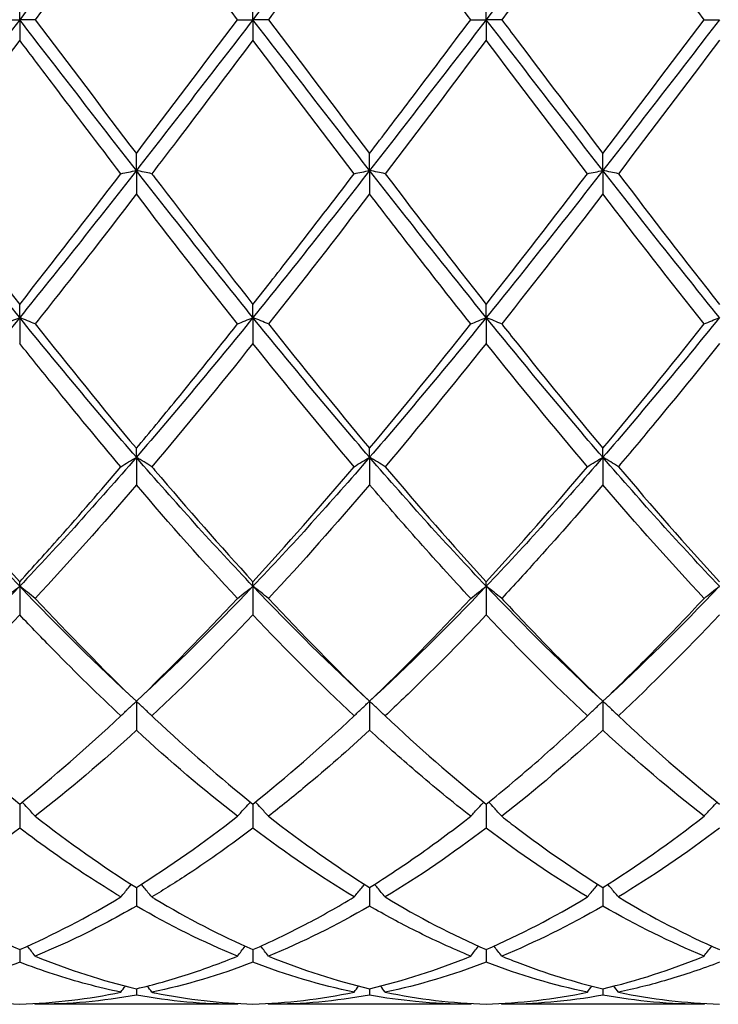
# Model space of a CAD drawing. Units: millimetres. Extents: x 27 to 963, y 27 to 673.
# Drawn here: x 566 to 573, y 239 to 249 of the extents above; entities that cross this region are included whole.
import ezdxf

# ---------------------------------------------------------------- set-up
doc = ezdxf.new("R2010")
doc.units = ezdxf.units.MM
doc.header["$LTSCALE"] = 3.333333
doc.layers.add('Dimension (ISO)', color=7, linetype='Continuous', lineweight=18, true_color=0x00003f)
doc.layers.add('Visible (ISO)', color=7, linetype='Continuous', lineweight=25, true_color=0x00003f)
doc.styles.add('Samuel Heath (ISO)', font='tahoma.ttf')
doc.dimstyles.new('Samuel Heath (ISO)', dxfattribs={"dimscale": 3.333333, "dimtxt": 3, "dimasz": 2.5, "dimexe": 1, "dimexo": 1.5, "dimgap": 0.762, "dimtad": 0, "dimtih": 1, "dimtoh": 1, "dimzin": 0, "dimdsep": 46, "dimtxsty": 'Samuel Heath (ISO)', "dimcen": 0.09, "dimdle": 10, "dimclrd": 256, "dimclre": 256, "dimclrt": 256, "dimazin": 0, "dimtfac": 1, "dimtmove": 0, "dimatfit": 3, "dimfxl": 1, "dimtolj": 1, "dimtzin": 0, "dimlwd": 15, "dimlwe": 15, "dimarcsym": 0})

# ---------------------------------------------------------------- blocks, each defined once
blk = doc.blocks.new('*D8')
at = {"layer": 'Defpoints', "color": 0, "transparency": 16777216}
for p in [(910.1138, 322.1667), (287.1138, 248.8333), (910.1138, 248.8333)]:
    blk.add_point(p, dxfattribs=at)
at = {"layer": 'Dimension (ISO)', "color": 176, "lineweight": 15, "true_color": 0x000080, "transparency": 16777216}
for p, q in [((287.1138, 253.8333), (287.1138, 325.5)), ((910.1138, 253.8333), (910.1138, 325.5)), ((295.4471, 322.1667), (573.3505, 322.1667)), ((901.7804, 322.1667), (623.8771, 322.1667))]:
    blk.add_line(p, q, dxfattribs=at)
at = {"layer": 'Dimension (ISO)', "color": 176, "true_color": 0x000080, "transparency": 16777216}
for points in [[(295.4471, 323.5556), (295.4471, 320.7778), (287.1138, 322.1667)], [(901.7804, 323.5556), (901.7804, 320.7778), (910.1138, 322.1667)]]:
    blk.add_solid(points, dxfattribs=at)
at = {"layer": 'Dimension (ISO)', "color": 176, "lineweight": 18, "true_color": 0x000080, "transparency": 16777216, "char_height": 10, "attachment_point": 2, "style": 'Samuel Heath (ISO)'}
for s, insert in [('\\A1; 623.00', (598.6138, 335.1231)), ('\\A1;[24{\\H0.7000x;\\S1/2;}]', (598.6138, 319.6267))]:
    blk.add_mtext(s, dxfattribs=dict(at, insert=insert))

msp = doc.modelspace()

# ---------------------------------------------------------------- linework, layer by layer
at = {"layer": 'Visible (ISO)'}
for p, q in [((566.3638, 248.8333), (566.3638, 249.0313)), ((568.6138, 248.8333), (568.6138, 249.0313)), ((570.8638, 248.8333), (570.8638, 249.0313)), ((566.2145, 248.8333), (566.3638, 248.8333)), ((566.513, 248.8333), (566.3638, 248.8333)), ((566.3638, 248.8333), (566.3638, 248.6354)), ((568.4645, 248.8333), (568.6138, 248.8333)), ((568.763, 248.8333), (568.6138, 248.8333)), ((568.6138, 248.8333), (568.6138, 248.6354)), ((570.7145, 248.8333), (570.8638, 248.8333)), ((571.013, 248.8333), (570.8638, 248.8333)), ((570.8638, 248.8333), (570.8638, 248.6354)), ((572.9645, 248.8333), (573.1138, 248.8333)), ((567.4888, 247.3785), (567.4888, 247.543)), ((569.7388, 247.3785), (569.7388, 247.543)), ((571.9888, 247.3785), (571.9888, 247.543)), ((567.4888, 247.3785), (567.4888, 247.152)), ((569.7388, 247.3785), (569.7388, 247.152)), ((571.9888, 247.3785), (571.9888, 247.152)), ((566.3638, 245.9595), (566.3638, 246.0866)), ((568.6138, 245.9595), (568.6138, 246.0866)), ((570.8638, 245.9595), (570.8638, 246.0866)), ((566.3638, 245.9595), (566.3638, 245.7101)), ((568.6138, 245.9595), (568.6138, 245.7101)), ((570.8638, 245.9595), (570.8638, 245.7101)), ((567.4888, 244.6112), (567.4888, 244.6977)), ((569.7388, 244.6112), (569.7388, 244.6977)), ((571.9888, 244.6112), (571.9888, 244.6977)), ((567.4888, 244.6112), (567.4888, 244.345)), ((569.7388, 244.6112), (569.7388, 244.345)), ((571.9888, 244.6112), (571.9888, 244.345)), ((566.3638, 243.3669), (566.3638, 243.4107)), ((568.6138, 243.3669), (568.6138, 243.4107)), ((570.8638, 243.3669), (570.8638, 243.4107)), ((566.3638, 243.3669), (566.3638, 243.0905)), ((568.6138, 243.3669), (568.6138, 243.0905)), ((570.8638, 243.3669), (570.8638, 243.0905)), ((567.4888, 242.2572), (567.4888, 241.9773)), ((569.7388, 242.2572), (569.7388, 241.9773)), ((571.9888, 242.2572), (571.9888, 241.9773)), ((566.3638, 241.2657), (566.3638, 241.033)), ((568.6138, 241.2657), (568.6138, 241.033)), ((570.8638, 241.2657), (570.8638, 241.033)), ((567.4888, 240.4605), (567.4888, 240.2807)), ((569.7388, 240.4605), (569.7388, 240.2807)), ((571.9888, 240.4605), (571.9888, 240.2807)), ((566.3638, 239.8614), (566.3638, 239.7391)), ((568.6138, 239.8614), (568.6138, 239.7391)), ((570.8638, 239.8614), (570.8638, 239.7391)), ((567.4888, 239.4833), (567.4888, 239.4214)), ((569.7388, 239.4833), (569.7388, 239.4214)), ((571.9888, 239.4833), (571.9888, 239.4214)), ((568.4645, 239.3333), (566.513, 239.3333)), ((570.7145, 239.3333), (568.763, 239.3333)), ((572.9645, 239.3333), (571.013, 239.3333))]:
    msp.add_line(p, q, dxfattribs=at)
for points in [[(567.4888, 250.2882), (567.1138, 249.8072), (566.7388, 249.3203), (566.3638, 248.8333)], [(569.7388, 250.2882), (569.3638, 249.8072), (568.9888, 249.3203), (568.6138, 248.8333)], [(571.9888, 250.2882), (571.6138, 249.8072), (571.2388, 249.3203), (570.8638, 248.8333)], [(567.4888, 250.1236), (567.1629, 249.6954), (566.8379, 249.2643), (566.513, 248.8333)], [(568.4645, 248.8333), (568.1395, 249.2645), (567.8145, 249.6956), (567.4888, 250.1236)], [(571.9888, 250.1236), (571.6637, 249.6964), (571.3387, 249.2653), (571.013, 248.8333)], [(572.9645, 248.8333), (572.6387, 249.2655), (572.3137, 249.6966), (571.9888, 250.1236)], [(566.3638, 248.8333), (565.9888, 248.3464), (565.6138, 247.8594), (565.2388, 247.3785)], [(567.4888, 247.3785), (567.1138, 247.8594), (566.7388, 248.3464), (566.3638, 248.8333)], [(566.513, 248.8333), (566.8375, 248.4028), (567.1625, 247.9717), (567.4888, 247.543)], [(568.6138, 248.8333), (568.2388, 248.3464), (567.8638, 247.8594), (567.4888, 247.3785)], [(567.4888, 247.543), (567.8136, 247.9699), (568.1386, 248.401), (568.4645, 248.8333)], [(569.7388, 247.3785), (569.3638, 247.8594), (568.9888, 248.3464), (568.6138, 248.8333)], [(568.763, 248.8333), (569.0885, 248.4016), (569.4135, 247.9705), (569.7388, 247.543)], [(570.8638, 248.8333), (570.4888, 248.3464), (570.1138, 247.8594), (569.7388, 247.3785)], [(571.9888, 247.3785), (571.6138, 247.8594), (571.2388, 248.3464), (570.8638, 248.8333)], [(573.1138, 248.8333), (572.7388, 248.3464), (572.3638, 247.8594), (571.9888, 247.3785)], [(571.9888, 247.543), (572.3145, 247.9711), (572.6395, 248.4023), (572.9645, 248.8333)], [(566.3638, 248.6354), (566.0379, 248.2033), (565.7129, 247.7729), (565.388, 247.3472)], [(569.5895, 247.3472), (569.2636, 247.7742), (568.9386, 248.2046), (568.6138, 248.6354)], [(570.8638, 248.6354), (570.5387, 248.2043), (570.2137, 247.7739), (569.888, 247.3472)], [(571.8395, 247.3472), (571.5146, 247.7729), (571.1896, 248.2033), (570.8638, 248.6354)], [(573.1138, 248.6354), (572.7878, 248.2031), (572.4628, 247.7727), (572.138, 247.3472)], [(566.3638, 245.9595), (565.9888, 246.4226), (565.6138, 246.8975), (565.2388, 247.3785)], [(565.388, 247.3472), (565.7134, 246.9209), (566.0384, 246.4997), (566.3638, 246.0866)], [(567.4888, 247.3785), (567.1138, 246.8975), (566.7388, 246.4226), (566.3638, 245.9595)], [(566.3638, 246.0866), (566.6886, 246.499), (567.0136, 246.9202), (567.3395, 247.3472)], [(568.6138, 245.9595), (568.2388, 246.4226), (567.8638, 246.8975), (567.4888, 247.3785)], [(569.7388, 247.3785), (569.3638, 246.8975), (568.9888, 246.4226), (568.6138, 245.9595)], [(570.8638, 245.9595), (570.4888, 246.4226), (570.1138, 246.8975), (569.7388, 247.3785)], [(569.888, 247.3472), (570.2126, 246.9219), (570.5376, 246.5007), (570.8638, 246.0866)], [(571.9888, 247.3785), (571.6138, 246.8975), (571.2388, 246.4226), (570.8638, 245.9595)], [(570.8638, 246.0866), (571.1895, 246.5002), (571.5145, 246.9214), (571.8395, 247.3472)], [(573.1138, 245.9595), (572.7388, 246.4226), (572.3638, 246.8975), (571.9888, 247.3785)], [(572.138, 247.3472), (572.4636, 246.9206), (572.7886, 246.4995), (573.1138, 246.0866)], [(568.4645, 245.8977), (568.1395, 246.3077), (567.8145, 246.7268), (567.4888, 247.152)], [(569.7388, 247.152), (569.4137, 246.7276), (569.0887, 246.3085), (568.763, 245.8977)], [(571.9888, 247.152), (571.6628, 246.7265), (571.3378, 246.3074), (571.013, 245.8977)], [(572.9645, 245.8977), (572.6387, 246.3087), (572.3137, 246.7278), (571.9888, 247.152)], [(566.3638, 245.9595), (565.9888, 245.4964), (565.6138, 245.0451), (565.2388, 244.6112)], [(567.4888, 244.6112), (567.1138, 245.0451), (566.7388, 245.4964), (566.3638, 245.9595)], [(568.6138, 245.9595), (568.2388, 245.4964), (567.8638, 245.0451), (567.4888, 244.6112)], [(569.7388, 244.6112), (569.3638, 245.0451), (568.9888, 245.4964), (568.6138, 245.9595)], [(570.8638, 245.9595), (570.4888, 245.4964), (570.1138, 245.0451), (569.7388, 244.6112)], [(571.9888, 244.6112), (571.6138, 245.0451), (571.2388, 245.4964), (570.8638, 245.9595)], [(573.1138, 245.9595), (572.7388, 245.4964), (572.3638, 245.0451), (571.9888, 244.6112)], [(566.513, 245.8977), (566.8375, 245.4882), (567.1625, 245.0873), (567.4888, 244.6977)], [(568.763, 245.8977), (569.0885, 245.487), (569.4135, 245.0861), (569.7388, 244.6977)], [(569.7388, 244.6977), (570.0645, 245.0868), (570.3895, 245.4877), (570.7145, 245.8977)], [(571.9888, 244.6977), (572.3137, 245.0857), (572.6387, 245.4866), (572.9645, 245.8977)], [(568.6138, 245.7101), (568.2887, 245.3028), (567.9637, 244.9053), (567.638, 244.5204)], [(569.5895, 244.5204), (569.2636, 244.9056), (568.9386, 245.3031), (568.6138, 245.7101)], [(570.8638, 245.7101), (570.5378, 245.3017), (570.2128, 244.9043), (569.888, 244.5204)], [(571.8395, 244.5204), (571.5146, 244.9045), (571.1896, 245.3019), (570.8638, 245.7101)], [(566.3638, 243.3669), (565.9888, 243.7609), (565.6138, 244.1774), (565.2388, 244.6112)], [(567.4888, 244.6112), (567.1138, 244.1774), (566.7388, 243.7609), (566.3638, 243.3669)], [(568.6138, 243.3669), (568.2388, 243.7609), (567.8638, 244.1774), (567.4888, 244.6112)], [(569.7388, 244.6112), (569.3638, 244.1774), (568.9888, 243.7609), (568.6138, 243.3669)], [(570.8638, 243.3669), (570.4888, 243.7609), (570.1138, 244.1774), (569.7388, 244.6112)], [(571.9888, 244.6112), (571.6138, 244.1774), (571.2388, 243.7609), (570.8638, 243.3669)], [(573.1138, 243.3669), (572.7388, 243.7609), (572.3638, 244.1774), (571.9888, 244.6112)], [(565.388, 244.5204), (565.7134, 244.1358), (566.0384, 243.7651), (566.3638, 243.4107)], [(568.6138, 243.4107), (568.9395, 243.7655), (569.2645, 244.1363), (569.5895, 244.5204)], [(569.888, 244.5204), (570.2126, 244.1367), (570.5376, 243.7659), (570.8638, 243.4107)], [(570.8638, 243.4107), (571.1887, 243.7646), (571.5137, 244.1353), (571.8395, 244.5204)], [(572.138, 244.5204), (572.4636, 244.1356), (572.7886, 243.7649), (573.1138, 243.4107)], [(567.4888, 244.345), (567.1637, 243.9649), (566.8387, 243.5988), (566.513, 243.2494)], [(568.4645, 243.2494), (568.1395, 243.5982), (567.8145, 243.9642), (567.4888, 244.345)], [(569.7388, 244.345), (569.4128, 243.9639), (569.0878, 243.5979), (568.763, 243.2494)], [(572.9645, 243.2494), (572.6387, 243.599), (572.3137, 243.9651), (571.9888, 244.345)], [(566.3638, 243.3669), (565.9888, 242.973), (565.6138, 242.6016), (565.2388, 242.2572)], [(567.4888, 242.2572), (567.1138, 242.6016), (566.7388, 242.973), (566.3638, 243.3669)], [(568.6138, 243.3669), (568.2388, 242.973), (567.8638, 242.6016), (567.4888, 242.2572)], [(569.7388, 242.2572), (569.3638, 242.6016), (568.9888, 242.973), (568.6138, 243.3669)], [(570.8638, 243.3669), (570.4888, 242.973), (570.1138, 242.6016), (569.7388, 242.2572)], [(571.9888, 242.2572), (571.6138, 242.6016), (571.2388, 242.973), (570.8638, 243.3669)], [(573.1138, 243.3669), (572.7388, 242.973), (572.3638, 242.6016), (571.9888, 242.2572)], [(566.513, 243.2494), (566.8375, 242.9011), (567.1625, 242.5695), (567.4888, 242.2572)], [(567.4888, 242.2572), (567.8145, 242.5691), (568.1395, 242.9006), (568.4645, 243.2494)], [(568.763, 243.2494), (569.0885, 242.9001), (569.4135, 242.5686), (569.7388, 242.2572)], [(569.7388, 242.2572), (570.0637, 242.5683), (570.3887, 242.8997), (570.7145, 243.2494)], [(566.3638, 243.0905), (566.0387, 242.7469), (565.7137, 242.4213), (565.388, 242.1158)], [(568.6138, 243.0905), (568.2878, 242.746), (567.9628, 242.4205), (567.638, 242.1158)], [(569.5895, 242.1158), (569.2636, 242.4215), (568.9386, 242.7472), (568.6138, 243.0905)], [(571.8395, 242.1158), (571.5146, 242.4206), (571.1896, 242.7462), (570.8638, 243.0905)], [(573.1138, 243.0905), (572.7887, 242.747), (572.4637, 242.4214), (572.138, 242.1158)], [(565.388, 242.1158), (565.7134, 241.8106), (566.0384, 241.5266), (566.3638, 241.2657)], [(566.3638, 241.2657), (566.6895, 241.5269), (567.0145, 241.811), (567.3395, 242.1158)], [(568.6138, 241.2657), (568.9387, 241.5262), (569.2637, 241.8102), (569.5895, 242.1158)], [(569.888, 242.1158), (570.2126, 241.8113), (570.5376, 241.5272), (570.8638, 241.2657)], [(572.138, 242.1158), (572.4636, 241.8104), (572.7886, 241.5264), (573.1138, 241.2657)], [(567.4888, 241.9773), (567.1628, 241.678), (566.8378, 241.4009), (566.513, 241.1477)], [(568.4645, 241.1477), (568.1395, 241.4011), (567.8145, 241.6782), (567.4888, 241.9773)], [(571.9888, 241.9773), (571.6637, 241.6789), (571.3387, 241.4017), (571.013, 241.1477)], [(572.9645, 241.1477), (572.6387, 241.4017), (572.3137, 241.6789), (571.9888, 241.9773)], [(566.513, 241.1477), (566.8375, 240.8946), (567.1625, 240.6649), (567.4888, 240.4605)], [(567.4888, 240.4605), (567.8137, 240.6641), (568.1387, 240.8936), (568.4645, 241.1477)], [(568.763, 241.1477), (569.0885, 240.8939), (569.4135, 240.6643), (569.7388, 240.4605)], [(571.9888, 240.4605), (572.3146, 240.6647), (572.6396, 240.8944), (572.9645, 241.1477)], [(566.3638, 241.033), (566.0378, 240.7862), (565.7128, 240.5644), (565.388, 240.3688)], [(569.5895, 240.3688), (569.2636, 240.565), (568.9386, 240.787), (568.6138, 241.033)], [(570.8638, 241.033), (570.5387, 240.7869), (570.2137, 240.5649), (569.888, 240.3688)], [(571.8395, 240.3688), (571.5146, 240.5645), (571.1896, 240.7863), (570.8638, 241.033)], [(573.1138, 241.033), (572.7879, 240.7863), (572.4629, 240.5644), (572.138, 240.3688)], [(565.388, 240.3688), (565.7134, 240.1728), (566.0384, 240.0033), (566.3638, 239.8614)], [(566.3638, 239.8614), (566.6887, 240.0031), (567.0137, 240.1726), (567.3395, 240.3688)], [(569.888, 240.3688), (570.2126, 240.1733), (570.5376, 240.0036), (570.8638, 239.8614)], [(570.8638, 239.8614), (571.1896, 240.0035), (571.5146, 240.1731), (571.8395, 240.3688)], [(572.138, 240.3688), (572.4636, 240.1727), (572.7886, 240.0032), (573.1138, 239.8614)], [(568.4645, 239.7983), (568.1395, 239.9315), (567.8145, 240.0927), (567.4888, 240.2807)], [(569.7388, 240.2807), (569.4137, 240.0931), (569.0887, 239.9318), (568.763, 239.7983)], [(571.9888, 240.2807), (571.6629, 240.0926), (571.3379, 239.9315), (571.013, 239.7983)], [(572.9645, 239.7983), (572.6387, 239.9318), (572.3137, 240.0931), (571.9888, 240.2807)], [(566.513, 239.7983), (566.8375, 239.6653), (567.1625, 239.5599), (567.4888, 239.4833)], [(568.763, 239.7983), (569.0885, 239.6649), (569.4135, 239.5597), (569.7388, 239.4833)], [(569.7388, 239.4833), (570.0646, 239.5598), (570.3896, 239.6651), (570.7145, 239.7983)], [(571.9888, 239.4833), (572.3138, 239.5596), (572.6388, 239.6648), (572.9645, 239.7983)], [(568.6138, 239.7391), (568.2887, 239.6144), (567.9637, 239.5179), (567.638, 239.4503)], [(569.5895, 239.4503), (569.2636, 239.5179), (568.9386, 239.6145), (568.6138, 239.7391)], [(570.8638, 239.7391), (570.5379, 239.6141), (570.2129, 239.5177), (569.888, 239.4503)], [(571.8395, 239.4503), (571.5146, 239.5177), (571.1896, 239.6141), (570.8638, 239.7391)], [(567.3395, 239.4503), (567.3539, 239.47), (567.3684, 239.4896), (567.383, 239.5091)], [(567.638, 239.4503), (567.6236, 239.47), (567.6091, 239.4896), (567.5945, 239.5091)], [(569.5895, 239.4503), (569.6039, 239.47), (569.6184, 239.4896), (569.633, 239.5091)], [(569.888, 239.4503), (569.8736, 239.47), (569.8591, 239.4896), (569.8445, 239.5091)], [(571.8395, 239.4503), (571.8539, 239.47), (571.8684, 239.4896), (571.883, 239.5091)], [(572.138, 239.4503), (572.1236, 239.47), (572.1091, 239.4896), (572.0945, 239.5091)], [(565.388, 239.4503), (565.7134, 239.3828), (566.0384, 239.3444), (566.3638, 239.3354)], [(567.4888, 239.4214), (567.1637, 239.3628), (566.8387, 239.3333), (566.513, 239.3333)], [(568.4645, 239.3333), (568.1395, 239.3333), (567.8145, 239.3627), (567.4888, 239.4214)], [(568.6138, 239.3354), (568.9396, 239.3444), (569.2646, 239.3829), (569.5895, 239.4503)], [(569.7388, 239.4214), (569.4129, 239.3627), (569.0879, 239.3333), (568.763, 239.3333)], [(569.888, 239.4503), (570.2126, 239.3829), (570.5376, 239.3444), (570.8638, 239.3354)], [(570.8638, 239.3354), (571.1888, 239.3444), (571.5138, 239.3827), (571.8395, 239.4503)], [(572.9645, 239.3333), (572.6387, 239.3333), (572.3137, 239.3628), (571.9888, 239.4214)], [(572.138, 239.4503), (572.4636, 239.3827), (572.7886, 239.3444), (573.1138, 239.3354)], [(566.513, 239.3333), (566.5111, 239.336), (566.5092, 239.3386), (566.5072, 239.3413)], [(568.4645, 239.3333), (568.4664, 239.336), (568.4684, 239.3386), (568.4703, 239.3413)], [(568.763, 239.3333), (568.7611, 239.336), (568.7592, 239.3386), (568.7572, 239.3413)], [(570.7145, 239.3333), (570.7164, 239.336), (570.7184, 239.3386), (570.7203, 239.3413)], [(571.013, 239.3333), (571.0111, 239.336), (571.0092, 239.3386), (571.0072, 239.3413)], [(572.9645, 239.3333), (572.9664, 239.336), (572.9684, 239.3386), (572.9703, 239.3413)]]:
    msp.add_open_spline(points, degree=3, dxfattribs=at)
for points, knots in [([(569.7388, 250.1236), (569.4933, 249.801), (569.2474, 249.4756), (568.9214, 249.0434), (568.8422, 248.9383), (568.763, 248.8333)], [2.7923985, 2.7923985, 2.7923985, 2.7923985, 2.9153379, 2.9153379, 2.9548509, 2.9548509, 2.9548509, 2.9548509]), ([(570.7145, 248.8333), (570.5374, 249.0683), (570.36, 249.3037), (570.0341, 249.7347), (569.8863, 249.9297), (569.7388, 250.1236)], [29.6478269, 29.6478269, 29.6478269, 29.6478269, 29.7364466, 29.7364466, 29.8102242, 29.8102242, 29.8102242, 29.8102242]), ([(569.7388, 247.543), (569.8668, 247.7113), (569.9951, 247.8805), (570.321, 248.3113), (570.5179, 248.5725), (570.7145, 248.8333)], [1.1021233, 1.1021233, 1.1021233, 1.1021233, 1.1661352, 1.1661352, 1.2645295, 1.2645295, 1.2645295, 1.2645295]), ([(571.013, 248.8333), (571.0623, 248.768), (571.1116, 248.7025), (571.4377, 248.2701), (571.7135, 247.9048), (571.9888, 247.543)], [20.3827725, 20.3827725, 20.3827725, 20.3827725, 20.4073653, 20.4073653, 20.5452849, 20.5452849, 20.5452849, 20.5452849]), ([(567.3395, 247.3472), (567.1232, 247.6306), (566.9066, 247.9164), (566.5807, 248.3478), (566.4722, 248.4916), (566.3638, 248.6354)], [30.2112482, 30.2112482, 30.2112482, 30.2112482, 30.3195142, 30.3195142, 30.3736702, 30.3736702, 30.3736702, 30.3736702]), ([(568.6138, 248.6354), (568.3683, 248.3098), (568.1224, 247.9841), (567.7964, 247.555), (567.7172, 247.4509), (567.638, 247.3472)], [2.7923985, 2.7923985, 2.7923985, 2.7923985, 2.9153379, 2.9153379, 2.9548509, 2.9548509, 2.9548509, 2.9548509]), ([(567.3395, 247.3472), (567.3639, 247.3525), (567.3885, 247.3577), (567.4382, 247.3681), (567.4634, 247.3733), (567.4888, 247.3785)], [-0.02495535, -0.02495535, -0.02495535, -0.02495535, -0.01248371, -0.01248371, 0, 0, 0, 0]), ([(567.638, 247.3472), (567.6136, 247.3525), (567.589, 247.3577), (567.5393, 247.3681), (567.5141, 247.3733), (567.4888, 247.3785)], [-0.02495535, -0.02495535, -0.02495535, -0.02495535, -0.01248371, -0.01248371, 0, 0, 0, 0]), ([(567.638, 247.3472), (567.648, 247.334), (567.6581, 247.3209), (567.9844, 246.8937), (568.2994, 246.4858), (568.6138, 246.0866)], [19.8192842, 19.8192842, 19.8192842, 19.8192842, 19.8242978, 19.8242978, 19.9818917, 19.9818917, 19.9818917, 19.9818917]), ([(568.6138, 246.0866), (568.7418, 246.2492), (568.8701, 246.4133), (569.196, 246.8333), (569.3929, 247.0896), (569.5895, 247.3472)], [1.1021233, 1.1021233, 1.1021233, 1.1021233, 1.1661352, 1.1661352, 1.2645295, 1.2645295, 1.2645295, 1.2645295]), ([(569.5895, 247.3472), (569.6139, 247.3525), (569.6385, 247.3577), (569.6882, 247.3681), (569.7134, 247.3733), (569.7388, 247.3785)], [-0.02495535, -0.02495535, -0.02495535, -0.02495535, -0.01248371, -0.01248371, 0, 0, 0, 0]), ([(569.888, 247.3472), (569.8636, 247.3525), (569.839, 247.3577), (569.7893, 247.3681), (569.7641, 247.3733), (569.7388, 247.3785)], [-0.02495535, -0.02495535, -0.02495535, -0.02495535, -0.01248371, -0.01248371, 0, 0, 0, 0]), ([(571.8395, 247.3472), (571.8639, 247.3525), (571.8885, 247.3577), (571.9382, 247.3681), (571.9634, 247.3733), (571.9888, 247.3785)], [-0.02495535, -0.02495535, -0.02495535, -0.02495535, -0.01248371, -0.01248371, 0, 0, 0, 0]), ([(572.138, 247.3472), (572.1136, 247.3525), (572.089, 247.3577), (572.0393, 247.3681), (572.0141, 247.3733), (571.9888, 247.3785)], [-0.02495535, -0.02495535, -0.02495535, -0.02495535, -0.01248371, -0.01248371, 0, 0, 0, 0]), ([(567.4888, 247.152), (567.2433, 246.8316), (566.9974, 246.5135), (566.6714, 246.098), (566.5922, 245.9975), (566.513, 245.8977)], [2.7923985, 2.7923985, 2.7923985, 2.7923985, 2.9153379, 2.9153379, 2.9548509, 2.9548509, 2.9548509, 2.9548509]), ([(570.7145, 245.8977), (570.5374, 246.1212), (570.36, 246.3477), (570.0341, 246.7676), (569.8863, 246.9594), (569.7388, 247.152)], [29.6478269, 29.6478269, 29.6478269, 29.6478269, 29.7364466, 29.7364466, 29.8102242, 29.8102242, 29.8102242, 29.8102242]), ([(566.2145, 245.8977), (566.2389, 245.9081), (566.2635, 245.9184), (566.3132, 245.939), (566.3384, 245.9493), (566.3638, 245.9595)], [-0.02495535, -0.02495535, -0.02495535, -0.02495535, -0.01248371, -0.01248371, 0, 0, 0, 0]), ([(566.513, 245.8977), (566.4886, 245.9081), (566.464, 245.9184), (566.4143, 245.939), (566.3891, 245.9493), (566.3638, 245.9595)], [-0.02495535, -0.02495535, -0.02495535, -0.02495535, -0.01248371, -0.01248371, 0, 0, 0, 0]), ([(568.4645, 245.8977), (568.4889, 245.9081), (568.5135, 245.9184), (568.5632, 245.939), (568.5884, 245.9493), (568.6138, 245.9595)], [-0.02495535, -0.02495535, -0.02495535, -0.02495535, -0.01248371, -0.01248371, 0, 0, 0, 0]), ([(568.763, 245.8977), (568.7386, 245.9081), (568.714, 245.9184), (568.6643, 245.939), (568.6391, 245.9493), (568.6138, 245.9595)], [-0.02495535, -0.02495535, -0.02495535, -0.02495535, -0.01248371, -0.01248371, 0, 0, 0, 0]), ([(570.7145, 245.8977), (570.7389, 245.9081), (570.7635, 245.9184), (570.8132, 245.939), (570.8384, 245.9493), (570.8638, 245.9595)], [-0.02495535, -0.02495535, -0.02495535, -0.02495535, -0.01248371, -0.01248371, 0, 0, 0, 0]), ([(571.013, 245.8977), (570.9886, 245.9081), (570.964, 245.9184), (570.9143, 245.939), (570.8891, 245.9493), (570.8638, 245.9595)], [-0.02495535, -0.02495535, -0.02495535, -0.02495535, -0.01248371, -0.01248371, 0, 0, 0, 0]), ([(572.9645, 245.8977), (572.9889, 245.9081), (573.0135, 245.9184), (573.0632, 245.939), (573.0884, 245.9493), (573.1138, 245.9595)], [-0.02495535, -0.02495535, -0.02495535, -0.02495535, -0.01248371, -0.01248371, 0, 0, 0, 0]), ([(567.4888, 244.6977), (567.6168, 244.8507), (567.7451, 245.0058), (568.071, 245.4045), (568.2679, 245.6496), (568.4645, 245.8977)], [1.1021233, 1.1021233, 1.1021233, 1.1021233, 1.1661352, 1.1661352, 1.2645295, 1.2645295, 1.2645295, 1.2645295]), ([(571.013, 245.8977), (571.0623, 245.8355), (571.1116, 245.7735), (571.4377, 245.365), (571.7135, 245.0265), (571.9888, 244.6977)], [20.3827725, 20.3827725, 20.3827725, 20.3827725, 20.4073653, 20.4073653, 20.5452849, 20.5452849, 20.5452849, 20.5452849]), ([(567.3395, 244.5204), (567.1232, 244.776), (566.9066, 245.038), (566.5807, 245.4394), (566.4722, 245.5743), (566.3638, 245.7101)], [30.2112482, 30.2112482, 30.2112482, 30.2112482, 30.3195142, 30.3195142, 30.3736702, 30.3736702, 30.3736702, 30.3736702]), ([(573.1138, 245.7101), (572.9074, 245.4516), (572.7007, 245.1965), (572.3748, 244.8021), (572.2563, 244.6603), (572.138, 244.5204)], [2.2289865, 2.2289865, 2.2289865, 2.2289865, 2.3322703, 2.3322703, 2.3913996, 2.3913996, 2.3913996, 2.3913996]), ([(567.3395, 244.5204), (567.3639, 244.5357), (567.3885, 244.5509), (567.4382, 244.5812), (567.4634, 244.5963), (567.4888, 244.6112)], [-0.02495535, -0.02495535, -0.02495535, -0.02495535, -0.01248371, -0.01248371, 0, 0, 0, 0]), ([(567.638, 244.5204), (567.6136, 244.5357), (567.589, 244.5509), (567.5393, 244.5812), (567.5141, 244.5963), (567.4888, 244.6112)], [-0.02495535, -0.02495535, -0.02495535, -0.02495535, -0.01248371, -0.01248371, 0, 0, 0, 0]), ([(569.5895, 244.5204), (569.6139, 244.5357), (569.6385, 244.5509), (569.6882, 244.5812), (569.7134, 244.5963), (569.7388, 244.6112)], [-0.02495535, -0.02495535, -0.02495535, -0.02495535, -0.01248371, -0.01248371, 0, 0, 0, 0]), ([(569.888, 244.5204), (569.8636, 244.5357), (569.839, 244.5509), (569.7893, 244.5812), (569.7641, 244.5963), (569.7388, 244.6112)], [-0.02495535, -0.02495535, -0.02495535, -0.02495535, -0.01248371, -0.01248371, 0, 0, 0, 0]), ([(571.8395, 244.5204), (571.8639, 244.5357), (571.8885, 244.5509), (571.9382, 244.5812), (571.9634, 244.5963), (571.9888, 244.6112)], [-0.02495535, -0.02495535, -0.02495535, -0.02495535, -0.01248371, -0.01248371, 0, 0, 0, 0]), ([(572.138, 244.5204), (572.1136, 244.5357), (572.089, 244.5509), (572.0393, 244.5812), (572.0141, 244.5963), (571.9888, 244.6112)], [-0.02495535, -0.02495535, -0.02495535, -0.02495535, -0.01248371, -0.01248371, 0, 0, 0, 0]), ([(566.3638, 243.4107), (566.4918, 243.5502), (566.6201, 243.6925), (566.946, 244.0602), (567.1429, 244.288), (567.3395, 244.5204)], [1.1021233, 1.1021233, 1.1021233, 1.1021233, 1.1661352, 1.1661352, 1.2645295, 1.2645295, 1.2645295, 1.2645295]), ([(567.638, 244.5204), (567.648, 244.5085), (567.6581, 244.4967), (567.9844, 244.1119), (568.2994, 243.7531), (568.6138, 243.4107)], [19.8192842, 19.8192842, 19.8192842, 19.8192842, 19.8242978, 19.8242978, 19.9818917, 19.9818917, 19.9818917, 19.9818917]), ([(570.7145, 243.2494), (570.5374, 243.4395), (570.36, 243.635), (570.0341, 244.0026), (569.8863, 244.1725), (569.7388, 244.345)], [29.6478269, 29.6478269, 29.6478269, 29.6478269, 29.7364466, 29.7364466, 29.8102242, 29.8102242, 29.8102242, 29.8102242]), ([(571.9888, 244.345), (571.7824, 244.1037), (571.5757, 243.8677), (571.2498, 243.5058), (571.1313, 243.3764), (571.013, 243.2494)], [2.2289865, 2.2289865, 2.2289865, 2.2289865, 2.3322703, 2.3322703, 2.3913996, 2.3913996, 2.3913996, 2.3913996]), ([(566.2145, 243.2494), (566.2389, 243.2692), (566.2635, 243.2889), (566.3132, 243.3281), (566.3384, 243.3476), (566.3638, 243.3669)], [-0.02495535, -0.02495535, -0.02495535, -0.02495535, -0.01248371, -0.01248371, 0, 0, 0, 0]), ([(566.513, 243.2494), (566.4886, 243.2692), (566.464, 243.2889), (566.4143, 243.3281), (566.3891, 243.3476), (566.3638, 243.3669)], [-0.02495535, -0.02495535, -0.02495535, -0.02495535, -0.01248371, -0.01248371, 0, 0, 0, 0]), ([(568.4645, 243.2494), (568.4889, 243.2692), (568.5135, 243.2889), (568.5632, 243.3281), (568.5884, 243.3476), (568.6138, 243.3669)], [-0.02495535, -0.02495535, -0.02495535, -0.02495535, -0.01248371, -0.01248371, 0, 0, 0, 0]), ([(568.763, 243.2494), (568.7386, 243.2692), (568.714, 243.2889), (568.6643, 243.3281), (568.6391, 243.3476), (568.6138, 243.3669)], [-0.02495535, -0.02495535, -0.02495535, -0.02495535, -0.01248371, -0.01248371, 0, 0, 0, 0]), ([(570.7145, 243.2494), (570.7389, 243.2692), (570.7635, 243.2889), (570.8132, 243.3281), (570.8384, 243.3476), (570.8638, 243.3669)], [-0.02495535, -0.02495535, -0.02495535, -0.02495535, -0.01248371, -0.01248371, 0, 0, 0, 0]), ([(571.013, 243.2494), (570.9886, 243.2692), (570.964, 243.2889), (570.9143, 243.3281), (570.8891, 243.3476), (570.8638, 243.3669)], [-0.02495535, -0.02495535, -0.02495535, -0.02495535, -0.01248371, -0.01248371, 0, 0, 0, 0]), ([(572.9645, 243.2494), (572.9889, 243.2692), (573.0135, 243.2889), (573.0632, 243.3281), (573.0884, 243.3476), (573.1138, 243.3669)], [-0.02495535, -0.02495535, -0.02495535, -0.02495535, -0.01248371, -0.01248371, 0, 0, 0, 0]), ([(571.013, 243.2494), (571.0623, 243.1965), (571.1116, 243.144), (571.4377, 242.7993), (571.7135, 242.5208), (571.9888, 242.2572)], [20.3827725, 20.3827725, 20.3827725, 20.3827725, 20.4073653, 20.4073653, 20.5452849, 20.5452849, 20.5452849, 20.5452849]), ([(571.9888, 242.2572), (572.156, 242.4173), (572.3235, 242.583), (572.6493, 242.9152), (572.807, 243.0804), (572.9645, 243.2494)], [1.6655618, 1.6655618, 1.6655618, 1.6655618, 1.7492027, 1.7492027, 1.8279574, 1.8279574, 1.8279574, 1.8279574]), ([(567.3395, 242.1158), (567.1232, 242.3187), (566.9066, 242.5311), (566.5807, 242.8632), (566.4722, 242.9759), (566.3638, 243.0905)], [30.2112482, 30.2112482, 30.2112482, 30.2112482, 30.3195142, 30.3195142, 30.3736702, 30.3736702, 30.3736702, 30.3736702]), ([(570.8638, 243.0905), (570.6574, 242.8724), (570.4507, 242.6611), (570.1248, 242.3407), (570.0063, 242.2268), (569.888, 242.1158)], [2.2289865, 2.2289865, 2.2289865, 2.2289865, 2.3322703, 2.3322703, 2.3913996, 2.3913996, 2.3913996, 2.3913996]), ([(567.3395, 242.1158), (567.3639, 242.1396), (567.3885, 242.1633), (567.4382, 242.2105), (567.4634, 242.2339), (567.4888, 242.2572)], [-0.02495535, -0.02495535, -0.02495535, -0.02495535, -0.01248371, -0.01248371, 0, 0, 0, 0]), ([(567.638, 242.1158), (567.6136, 242.1396), (567.589, 242.1633), (567.5393, 242.2105), (567.5141, 242.2339), (567.4888, 242.2572)], [-0.02495535, -0.02495535, -0.02495535, -0.02495535, -0.01248371, -0.01248371, 0, 0, 0, 0]), ([(569.5895, 242.1158), (569.6139, 242.1396), (569.6385, 242.1633), (569.6882, 242.2105), (569.7134, 242.2339), (569.7388, 242.2572)], [-0.02495535, -0.02495535, -0.02495535, -0.02495535, -0.01248371, -0.01248371, 0, 0, 0, 0]), ([(569.888, 242.1158), (569.8636, 242.1396), (569.839, 242.1633), (569.7893, 242.2105), (569.7641, 242.2339), (569.7388, 242.2572)], [-0.02495535, -0.02495535, -0.02495535, -0.02495535, -0.01248371, -0.01248371, 0, 0, 0, 0]), ([(571.8395, 242.1158), (571.8639, 242.1396), (571.8885, 242.1633), (571.9382, 242.2105), (571.9634, 242.2339), (571.9888, 242.2572)], [-0.02495535, -0.02495535, -0.02495535, -0.02495535, -0.01248371, -0.01248371, 0, 0, 0, 0]), ([(572.138, 242.1158), (572.1136, 242.1396), (572.089, 242.1633), (572.0393, 242.2105), (572.0141, 242.2339), (571.9888, 242.2572)], [-0.02495535, -0.02495535, -0.02495535, -0.02495535, -0.01248371, -0.01248371, 0, 0, 0, 0]), ([(567.638, 242.1158), (567.648, 242.1064), (567.6581, 242.097), (567.9844, 241.7922), (568.2994, 241.5178), (568.6138, 241.2657)], [19.8192842, 19.8192842, 19.8192842, 19.8192842, 19.8242978, 19.8242978, 19.9818917, 19.9818917, 19.9818917, 19.9818917]), ([(570.8638, 241.2657), (571.031, 241.3998), (571.1985, 241.5403), (571.5243, 241.8251), (571.682, 241.9681), (571.8395, 242.1158)], [1.6655618, 1.6655618, 1.6655618, 1.6655618, 1.7492027, 1.7492027, 1.8279574, 1.8279574, 1.8279574, 1.8279574]), ([(569.7388, 241.9773), (569.5324, 241.7878), (569.3257, 241.6066), (568.9998, 241.3354), (568.8813, 241.2399), (568.763, 241.1477)], [2.2289865, 2.2289865, 2.2289865, 2.2289865, 2.3322703, 2.3322703, 2.3913996, 2.3913996, 2.3913996, 2.3913996]), ([(570.7145, 241.1477), (570.5374, 241.2858), (570.36, 241.4312), (570.0341, 241.7105), (569.8863, 241.8418), (569.7388, 241.9773)], [29.6478269, 29.6478269, 29.6478269, 29.6478269, 29.7364466, 29.7364466, 29.8102242, 29.8102242, 29.8102242, 29.8102242]), ([(566.513, 241.1477), (566.4886, 241.1749), (566.464, 241.202), (566.422, 241.2476), (566.4047, 241.2661), (566.3873, 241.2846)], [-0.02495535, -0.02495535, -0.02495535, -0.02495535, -0.01248371, -0.01248371, -0.00387205, -0.00387205, -0.00387205, -0.00387205]), ([(568.4645, 241.1477), (568.4889, 241.1749), (568.5135, 241.202), (568.5555, 241.2476), (568.5728, 241.2661), (568.5902, 241.2846)], [-0.02495535, -0.02495535, -0.02495535, -0.02495535, -0.01248371, -0.01248371, -0.00387205, -0.00387205, -0.00387205, -0.00387205]), ([(568.763, 241.1477), (568.7386, 241.1749), (568.714, 241.202), (568.672, 241.2476), (568.6547, 241.2661), (568.6373, 241.2846)], [-0.02495535, -0.02495535, -0.02495535, -0.02495535, -0.01248371, -0.01248371, -0.00387205, -0.00387205, -0.00387205, -0.00387205]), ([(570.7145, 241.1477), (570.7389, 241.1749), (570.7635, 241.202), (570.8055, 241.2476), (570.8228, 241.2661), (570.8402, 241.2846)], [-0.02495535, -0.02495535, -0.02495535, -0.02495535, -0.01248371, -0.01248371, -0.00387205, -0.00387205, -0.00387205, -0.00387205]), ([(571.013, 241.1477), (570.9886, 241.1749), (570.964, 241.202), (570.922, 241.2476), (570.9047, 241.2661), (570.8873, 241.2846)], [-0.02495535, -0.02495535, -0.02495535, -0.02495535, -0.01248371, -0.01248371, -0.00387205, -0.00387205, -0.00387205, -0.00387205]), ([(572.9645, 241.1477), (572.9889, 241.1749), (573.0135, 241.202), (573.0555, 241.2476), (573.0728, 241.2661), (573.0902, 241.2846)], [-0.02495535, -0.02495535, -0.02495535, -0.02495535, -0.01248371, -0.01248371, -0.00387205, -0.00387205, -0.00387205, -0.00387205]), ([(569.7388, 240.4605), (569.906, 240.5653), (570.0735, 240.6771), (570.3993, 240.9075), (570.557, 241.0249), (570.7145, 241.1477)], [1.6655618, 1.6655618, 1.6655618, 1.6655618, 1.7492027, 1.7492027, 1.8279574, 1.8279574, 1.8279574, 1.8279574]), ([(571.013, 241.1477), (571.0623, 241.1092), (571.1116, 241.0713), (571.4377, 240.8244), (571.7135, 240.633), (571.9888, 240.4605)], [20.3827725, 20.3827725, 20.3827725, 20.3827725, 20.4073653, 20.4073653, 20.5452849, 20.5452849, 20.5452849, 20.5452849]), ([(567.3395, 240.3688), (567.1232, 240.499), (566.9066, 240.6411), (566.5807, 240.8714), (566.4722, 240.9509), (566.3638, 241.033)], [30.2112482, 30.2112482, 30.2112482, 30.2112482, 30.3195142, 30.3195142, 30.3736702, 30.3736702, 30.3736702, 30.3736702]), ([(568.6138, 241.033), (568.4074, 240.8768), (568.2007, 240.73), (567.8748, 240.5148), (567.7563, 240.44), (567.638, 240.3688)], [2.2289865, 2.2289865, 2.2289865, 2.2289865, 2.3322703, 2.3322703, 2.3913996, 2.3913996, 2.3913996, 2.3913996]), ([(567.3395, 240.3688), (567.3639, 240.3988), (567.3885, 240.4286), (567.4224, 240.4692), (567.4315, 240.48), (567.4407, 240.4908)], [-0.02495535, -0.02495535, -0.02495535, -0.02495535, -0.01248371, -0.01248371, -0.00792954, -0.00792954, -0.00792954, -0.00792954]), ([(567.638, 240.3688), (567.6136, 240.3988), (567.589, 240.4286), (567.5551, 240.4692), (567.546, 240.48), (567.5368, 240.4908)], [-0.02495535, -0.02495535, -0.02495535, -0.02495535, -0.01248371, -0.01248371, -0.00792954, -0.00792954, -0.00792954, -0.00792954]), ([(569.5895, 240.3688), (569.6139, 240.3988), (569.6385, 240.4286), (569.6724, 240.4692), (569.6815, 240.48), (569.6907, 240.4908)], [-0.02495535, -0.02495535, -0.02495535, -0.02495535, -0.01248371, -0.01248371, -0.00792954, -0.00792954, -0.00792954, -0.00792954]), ([(569.888, 240.3688), (569.8636, 240.3988), (569.839, 240.4286), (569.8051, 240.4692), (569.796, 240.48), (569.7868, 240.4908)], [-0.02495535, -0.02495535, -0.02495535, -0.02495535, -0.01248371, -0.01248371, -0.00792954, -0.00792954, -0.00792954, -0.00792954]), ([(571.8395, 240.3688), (571.8639, 240.3988), (571.8885, 240.4286), (571.9224, 240.4692), (571.9315, 240.48), (571.9407, 240.4908)], [-0.02495535, -0.02495535, -0.02495535, -0.02495535, -0.01248371, -0.01248371, -0.00792954, -0.00792954, -0.00792954, -0.00792954]), ([(572.138, 240.3688), (572.1136, 240.3988), (572.089, 240.4286), (572.0551, 240.4692), (572.046, 240.48), (572.0368, 240.4908)], [-0.02495535, -0.02495535, -0.02495535, -0.02495535, -0.01248371, -0.01248371, -0.00792954, -0.00792954, -0.00792954, -0.00792954]), ([(567.638, 240.3688), (567.648, 240.3627), (567.6581, 240.3567), (567.9844, 240.1618), (568.2994, 239.9985), (568.6138, 239.8614)], [19.8192842, 19.8192842, 19.8192842, 19.8192842, 19.8242978, 19.8242978, 19.9818917, 19.9818917, 19.9818917, 19.9818917]), ([(568.6138, 239.8614), (568.781, 239.9344), (568.9485, 240.0147), (569.2743, 240.1851), (569.432, 240.2739), (569.5895, 240.3688)], [1.6655618, 1.6655618, 1.6655618, 1.6655618, 1.7492027, 1.7492027, 1.8279574, 1.8279574, 1.8279574, 1.8279574]), ([(567.4888, 240.2807), (567.2824, 240.1616), (567.0757, 240.0529), (566.7498, 239.8991), (566.6313, 239.8468), (566.513, 239.7983)], [2.2289865, 2.2289865, 2.2289865, 2.2289865, 2.3322703, 2.3322703, 2.3913996, 2.3913996, 2.3913996, 2.3913996]), ([(570.7145, 239.7983), (570.5374, 239.8709), (570.36, 239.9519), (570.0341, 240.1157), (569.8863, 240.1955), (569.7388, 240.2807)], [29.6478269, 29.6478269, 29.6478269, 29.6478269, 29.7364466, 29.7364466, 29.8102242, 29.8102242, 29.8102242, 29.8102242]), ([(566.513, 239.7983), (566.4886, 239.8303), (566.464, 239.8622), (566.439, 239.8941), (566.4388, 239.8943), (566.4386, 239.8946)], [-0.02495535, -0.02495535, -0.02495535, -0.02495535, -0.01248371, -0.01248371, -0.01239508, -0.01239508, -0.01239508, -0.01239508]), ([(568.4645, 239.7983), (568.4889, 239.8303), (568.5135, 239.8622), (568.5385, 239.8941), (568.5387, 239.8943), (568.5389, 239.8946)], [-0.02495535, -0.02495535, -0.02495535, -0.02495535, -0.01248371, -0.01248371, -0.01239508, -0.01239508, -0.01239508, -0.01239508]), ([(568.763, 239.7983), (568.7386, 239.8303), (568.714, 239.8622), (568.689, 239.8941), (568.6888, 239.8943), (568.6886, 239.8946)], [-0.02495535, -0.02495535, -0.02495535, -0.02495535, -0.01248371, -0.01248371, -0.01239508, -0.01239508, -0.01239508, -0.01239508]), ([(570.7145, 239.7983), (570.7389, 239.8303), (570.7635, 239.8622), (570.7885, 239.8941), (570.7887, 239.8943), (570.7889, 239.8946)], [-0.02495535, -0.02495535, -0.02495535, -0.02495535, -0.01248371, -0.01248371, -0.01239508, -0.01239508, -0.01239508, -0.01239508]), ([(571.013, 239.7983), (570.9886, 239.8303), (570.964, 239.8622), (570.939, 239.8941), (570.9388, 239.8943), (570.9386, 239.8946)], [-0.02495535, -0.02495535, -0.02495535, -0.02495535, -0.01248371, -0.01248371, -0.01239508, -0.01239508, -0.01239508, -0.01239508]), ([(572.9645, 239.7983), (572.9889, 239.8303), (573.0135, 239.8622), (573.0385, 239.8941), (573.0387, 239.8943), (573.0389, 239.8946)], [-0.02495535, -0.02495535, -0.02495535, -0.02495535, -0.01248371, -0.01248371, -0.01239508, -0.01239508, -0.01239508, -0.01239508]), ([(567.4888, 239.4833), (567.656, 239.5226), (567.8235, 239.5695), (568.1493, 239.6757), (568.307, 239.7337), (568.4645, 239.7983)], [1.6655618, 1.6655618, 1.6655618, 1.6655618, 1.7492027, 1.7492027, 1.8279574, 1.8279574, 1.8279574, 1.8279574]), ([(571.013, 239.7983), (571.0623, 239.7781), (571.1116, 239.7585), (571.4377, 239.6334), (571.7135, 239.5479), (571.9888, 239.4833)], [20.3827725, 20.3827725, 20.3827725, 20.3827725, 20.4073653, 20.4073653, 20.5452849, 20.5452849, 20.5452849, 20.5452849]), ([(566.3638, 239.7391), (566.1574, 239.66), (565.9507, 239.592), (565.6248, 239.5033), (565.5063, 239.4748), (565.388, 239.4503)], [2.2289865, 2.2289865, 2.2289865, 2.2289865, 2.3322703, 2.3322703, 2.3913996, 2.3913996, 2.3913996, 2.3913996]), ([(567.3395, 239.4503), (567.1232, 239.4952), (566.9066, 239.553), (566.5807, 239.659), (566.4722, 239.6975), (566.3638, 239.7391)], [30.2112482, 30.2112482, 30.2112482, 30.2112482, 30.3195142, 30.3195142, 30.3736702, 30.3736702, 30.3736702, 30.3736702]), ([(573.1138, 239.7391), (572.9465, 239.675), (572.7791, 239.6182), (572.4532, 239.5225), (572.2955, 239.483), (572.138, 239.4503)], [1.6655618, 1.6655618, 1.6655618, 1.6655618, 1.7492027, 1.7492027, 1.8279574, 1.8279574, 1.8279574, 1.8279574]), ([(566.3638, 239.3354), (566.531, 239.34), (566.6985, 239.3524), (567.0243, 239.3917), (567.182, 239.4176), (567.3395, 239.4503)], [1.6655618, 1.6655618, 1.6655618, 1.6655618, 1.7492027, 1.7492027, 1.8279574, 1.8279574, 1.8279574, 1.8279574]), ([(567.638, 239.4503), (567.648, 239.4482), (567.6581, 239.4461), (567.9844, 239.3802), (568.2994, 239.3441), (568.6138, 239.3354)], [19.8192842, 19.8192842, 19.8192842, 19.8192842, 19.8242978, 19.8242978, 19.9818917, 19.9818917, 19.9818917, 19.9818917]), ([(570.7145, 239.3333), (570.5374, 239.3333), (570.36, 239.3421), (570.0341, 239.3742), (569.8863, 239.3948), (569.7388, 239.4214)], [29.6478269, 29.6478269, 29.6478269, 29.6478269, 29.7364466, 29.7364466, 29.8102242, 29.8102242, 29.8102242, 29.8102242]), ([(571.9888, 239.4214), (571.8215, 239.3912), (571.6541, 239.3688), (571.3282, 239.3402), (571.1705, 239.3333), (571.013, 239.3333)], [1.6655618, 1.6655618, 1.6655618, 1.6655618, 1.7492027, 1.7492027, 1.8279574, 1.8279574, 1.8279574, 1.8279574])]:
    msp.add_open_spline(points, degree=3, knots=knots, dxfattribs=at)

# ---------------------------------------------------------------- dimensions: what is measured, and where the dimension line sits
at = {"layer": 'Dimension (ISO)', "color": 176, "lineweight": 18, "true_color": 0x000080}
dim = msp.add_linear_dim(base=(910.1138, 322.1667), p1=(287.1138, 248.8333), p2=(910.1138, 248.8333), angle=180, text=' <>\\X[24{\\H0.7000x;\\S1/2;}]', dimstyle='Samuel Heath (ISO)', override={"dimgap": 0.762, "dimtih": 0, "dimtoh": 0, "dimdec": 2, "dimpost": '\\X', "dimtol": 0, "dimlim": 0, "dimtp": 0, "dimtm": 0, "dimtdec": 2, "dimtofl": 0, "dimatfit": 1, "dimtvp": -0.25}, dxfattribs=at)
dim.commit()
dim.dimension.update_dxf_attribs({"geometry": '*D8', "text_midpoint": (598.6138, 322.1667), "dimtype": 160})

doc.saveas('drawing.dxf')
